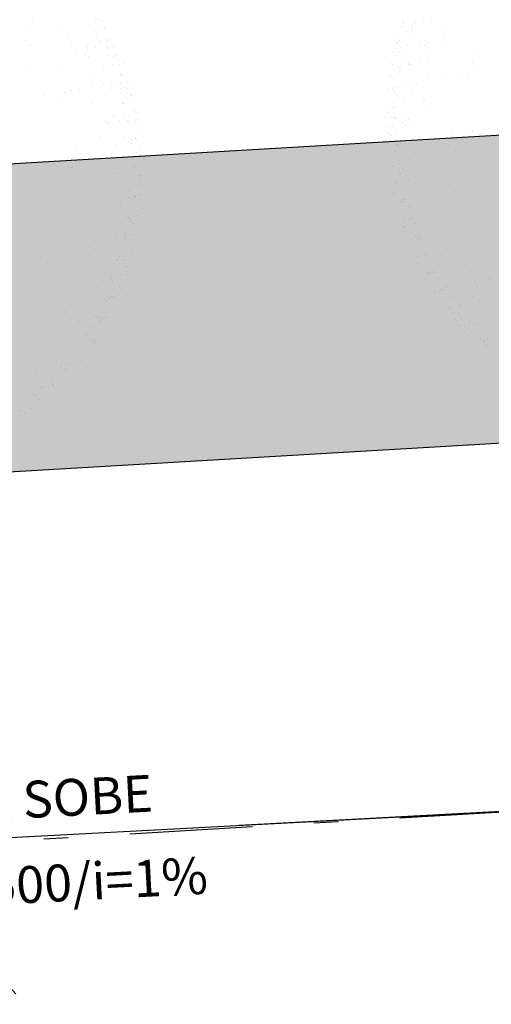
# Model space of a CAD drawing. Extents: x -4 to 605, y -4 to 508.
# Drawn here: x 22 to 23, y 90 to 94 of the extents above; entities that cross this region are included whole.
import ezdxf

# ---------------------------------------------------------------- set-up
doc = ezdxf.new("R2010")
doc.units = 0
doc.header["$PDMODE"] = 1
doc.linetypes.add('DASHDOT', pattern=[1, 0.5, -0.25, 0, -0.25])
for name, color, linetype in [('PA-SIMB', 1, 'Continuous'), ('PA_COPAS_LEV', 26, 'DASHDOT'), ('PA_COTA', 12, 'Continuous'), ('PA_JARD', 93, 'Continuous'), ('PA_PISO_1', 11, 'Continuous'), ('PA_SOLI_4', 41, 'Continuous'), ('PA_VEGE', 1, 'Continuous')]:
    doc.layers.add(name, color=color, linetype=linetype)
doc.styles.add('COTA', font='romans.shx', dxfattribs={"width": 1.25})
doc.dimstyles.new('ARQ_2', dxfattribs={"dimscale": 0.1, "dimtxt": 1.5, "dimasz": 0.8, "dimexe": 0, "dimexo": 2, "dimgap": 0.8, "dimtad": 1, "dimdec": 0, "dimlfac": 100, "dimdsep": 46, "dimtxsty": 'COTA', "dimblk": 'ORIGIN', "dimcen": 2.5, "dimclrd": 256, "dimclre": 256, "dimclrt": 2, "dimadec": 0, "dimazin": 0, "dimtfac": 1, "dimtdec": 0, "dimtix": 1, "dimtmove": 2, "dimatfit": 3, "dimldrblk": 'setaleader', "dimfxl": 0, "dimarcsym": 0})

# ---------------------------------------------------------------- blocks, each defined once
blk = doc.blocks.new('_Origin')
at = {"color": 0, "lineweight": -2}
blk.add_line((0, 0), (-1, 0), dxfattribs=at)
at = {"color": 14, "lineweight": -2}
blk.add_circle((0, 0), 0.5, dxfattribs=at)
blk = doc.blocks.new('*D85')
at = {"layer": 'Defpoints', "color": 0, "transparency": 16777216}
for p in [(23.7476, 90.876), (23.7476, 90.876), (18.7537, 90.3038)]:
    blk.add_point(p, dxfattribs=at)
at = {"layer": 'PA_COTA', "lineweight": -2, "transparency": 16777216}
for p, q in [((23.7581, 90.6762), (23.7476, 90.876)), ((23.6677, 90.8718), (22.4378, 90.807)), ((18.8173, 90.6165), (20.5037, 90.7052)), ((18.7432, 90.5036), (18.7374, 90.6123))]:
    blk.add_line(p, q, dxfattribs=at)
at = {"layer": 'PA_COTA', "lineweight": -2, "transparency": 16777216, "xscale": 0.08000000000000002, "yscale": 0.08000000000000002, "zscale": 0.08000000000000002}
for p, rotation in [((23.7476, 90.876), 3.012859768075354), ((18.7374, 90.6123), 183.0128597680753)]:
    blk.add_blockref('_Origin', p, dxfattribs=dict(at, rotation=rotation))
at = {"layer": 'PA_COTA', "color": 2, "transparency": 16777216, "insert": (21.4639, 90.8861), "char_height": 0.15, "attachment_point": 5, "rotation": 3.0129, "style": 'COTA'}
blk.add_mtext('RAMPA SOBE ', dxfattribs=at)
blk = doc.blocks.new('setaleader')
at = {"layer": 'PA_COTA'}
h = blk.add_hatch(color=256, dxfattribs=at)
h.paths.add_polyline_path([(-0.105, 0), (0, 0), (-1.054, 1.054), (-1.054, 0.685)])
h.paths.add_polyline_path([(0, 0), (-0.105, 0), (-1.054, -0.685), (-1.054, -1.054)])
blk.add_line((0, 0), (-1, 0), dxfattribs=at)
blk = doc.blocks.new('*D86')
at = {"layer": 'Defpoints', "color": 0, "transparency": 16777216}
for p in [(23.7476, 90.876), (23.7476, 90.876), (18.7537, 90.3038)]:
    blk.add_point(p, dxfattribs=at)
at = {"layer": 'PA_COTA', "lineweight": -2, "transparency": 16777216}
for p, q in [((23.7581, 90.6762), (23.7476, 90.876)), ((18.8173, 90.6165), (23.6677, 90.8718)), ((18.7432, 90.5036), (18.7374, 90.6123))]:
    blk.add_line(p, q, dxfattribs=at)
at = {"layer": 'PA_COTA', "lineweight": -2, "transparency": 16777216, "xscale": 0.08000000000000002, "yscale": 0.08000000000000002, "zscale": 0.08000000000000002}
for p, rotation in [((23.7476, 90.876), 3.012859768075354), ((18.7374, 90.6123), 183.0128597680753)]:
    blk.add_blockref('_Origin', p, dxfattribs=dict(at, rotation=rotation))
at = {"layer": 'PA_COTA', "color": 2, "transparency": 16777216, "insert": (21.4916, 90.5418), "char_height": 0.15, "attachment_point": 5, "rotation": 3.0129, "style": 'COTA'}
blk.add_mtext('COMP.=500/i=1%', dxfattribs=at)
blk = doc.blocks.new('ARV4')
at = {"layer": 'PA_VEGE'}
for p, q in [((-0.3592, 2.4864), (-0.3592, 2.4864)), ((-0.3059, 2.4849), (-0.3059, 2.4849)), ((-0.2251, 2.5096), (-0.2251, 2.5096)), ((0.001, 2.514), (0.001, 2.514)), ((0.0174, 2.5154), (0.0174, 2.5154)), ((0.1596, 2.4893), (0.1596, 2.4893)), ((0.1692, 2.488), (0.1692, 2.488)), ((0.2421, 2.4934), (0.2421, 2.4934)), ((-0.6105, 2.4443), (-0.6105, 2.4443)), ((-0.6084, 2.423), (-0.6084, 2.423)), ((-0.5522, 2.4142), (-0.5522, 2.4142)), ((-0.5256, 2.4127), (-0.5256, 2.4127)), ((-0.5095, 2.438), (-0.5095, 2.438)), ((-0.4949, 2.4481), (-0.4949, 2.4481)), ((-0.4539, 2.4296), (-0.4539, 2.4296)), ((-0.3793, 2.4519), (-0.3793, 2.4519)), ((-0.3754, 2.4611), (-0.3754, 2.4611)), ((-0.3322, 2.4165), (-0.3322, 2.4165)), ((-0.2843, 2.4687), (-0.2843, 2.4687)), ((-0.2831, 2.4185), (-0.2831, 2.4185)), ((-0.2742, 2.4798), (-0.2742, 2.4798)), ((-0.2637, 2.4557), (-0.2637, 2.4557)), ((-0.1481, 2.4595), (-0.1481, 2.4595)), ((-0.1471, 2.4587), (-0.1471, 2.4587)), ((-0.143, 2.4275), (-0.143, 2.4275)), ((-0.1329, 2.467), (-0.1329, 2.467)), ((-0.119, 2.4113), (-0.119, 2.4113)), ((-0.1088, 2.4224), (-0.1088, 2.4224)), ((-0.0541, 2.4821), (-0.0541, 2.4821)), ((-0.0325, 2.4632), (-0.0325, 2.4632)), ((0.0051, 2.4828), (0.0051, 2.4828)), ((0.0115, 2.434), (0.0115, 2.434)), ((0.0757, 2.4197), (0.0757, 2.4197)), ((0.0832, 2.467), (0.0832, 2.467)), ((0.0918, 2.445), (0.0918, 2.445)), ((0.1112, 2.4247), (0.1112, 2.4247)), ((0.1591, 2.4769), (0.1591, 2.4769)), ((0.1703, 2.4078), (0.1703, 2.4078)), ((0.1988, 2.4708), (0.1988, 2.4708)), ((0.226, 2.4681), (0.226, 2.4681)), ((0.3144, 2.4746), (0.3144, 2.4746)), ((0.3182, 2.4255), (0.3182, 2.4255)), ((0.3184, 2.4632), (0.3184, 2.4632)), ((0.3225, 2.4319), (0.3225, 2.4319)), ((0.3244, 2.4195), (0.3244, 2.4195)), ((0.3345, 2.4306), (0.3345, 2.4306)), ((0.43, 2.4784), (0.43, 2.4784)), ((0.4684, 2.4739), (0.4684, 2.4739)), ((0.477, 2.4385), (0.477, 2.4385)), ((0.4855, 2.406), (0.4855, 2.406)), ((0.5546, 2.4329), (0.5546, 2.4329)), ((0.6011, 2.4098), (0.6011, 2.4098)), ((0.6358, 2.4123), (0.6358, 2.4123)), ((0.677, 2.4266), (0.677, 2.4266)), ((0.7167, 2.4136), (0.7167, 2.4136)), ((-0.9087, 2.3436), (-0.9087, 2.3436)), ((-0.8404, 2.3375), (-0.8404, 2.3375)), ((-0.8303, 2.3486), (-0.8303, 2.3486)), ((-0.81, 2.3411), (-0.81, 2.3411)), ((-0.7862, 2.3644), (-0.7862, 2.3644)), ((-0.7606, 2.3989), (-0.7606, 2.3989)), ((-0.7565, 2.3677), (-0.7565, 2.3677)), ((-0.6758, 2.3642), (-0.6758, 2.3642)), ((-0.6706, 2.3682), (-0.6706, 2.3682)), ((-0.6597, 2.3895), (-0.6597, 2.3895)), ((-0.6102, 2.3509), (-0.6102, 2.3509)), ((-0.602, 2.3742), (-0.602, 2.3742)), ((-0.5624, 2.4031), (-0.5624, 2.4031)), ((-0.555, 2.372), (-0.555, 2.372)), ((-0.4394, 2.3758), (-0.4394, 2.3758)), ((-0.4334, 2.37), (-0.4334, 2.37)), ((-0.3238, 2.3795), (-0.3238, 2.3795)), ((-0.3026, 2.3351), (-0.3026, 2.3351)), ((-0.2951, 2.4034), (-0.2951, 2.4034)), ((-0.1682, 2.3639), (-0.1682, 2.3639)), ((0.0063, 2.3482), (0.0063, 2.3482)), ((0.2543, 2.3984), (0.2543, 2.3984)), ((0.2581, 2.3536), (0.2581, 2.3536)), ((0.2784, 2.3757), (0.2784, 2.3757)), ((0.3289, 2.3831), (0.3289, 2.3831)), ((0.3699, 2.4022), (0.3699, 2.4022)), ((0.4254, 2.3593), (0.4254, 2.3593)), ((0.4877, 2.357), (0.4877, 2.357)), ((0.4898, 2.3621), (0.4898, 2.3621)), ((0.4999, 2.3732), (0.4999, 2.3732)), ((0.5268, 2.3782), (0.5268, 2.3782)), ((0.5429, 2.4035), (0.5429, 2.4035)), ((0.619, 2.3356), (0.619, 2.3356)), ((0.6399, 2.3811), (0.6399, 2.3811)), ((0.6463, 2.3323), (0.6463, 2.3323)), ((0.6632, 2.3289), (0.6632, 2.3289)), ((0.72, 2.3755), (0.72, 2.3755)), ((0.7693, 2.384), (0.7693, 2.384)), ((0.7788, 2.3326), (0.7788, 2.3326)), ((0.7944, 2.3876), (0.7944, 2.3876)), ((0.8944, 2.3364), (0.8944, 2.3364)), ((0.9573, 2.3302), (0.9573, 2.3302)), ((-1.1105, 2.2441), (-1.1105, 2.2441)), ((-1.0709, 2.2722), (-1.0709, 2.2722)), ((-1.0526, 2.2571), (-1.0526, 2.2571)), ((-0.9763, 2.2673), (-0.9763, 2.2673)), ((-0.9602, 2.2926), (-0.9602, 2.2926)), ((-0.9553, 2.2759), (-0.9553, 2.2759)), ((-0.9046, 2.3124), (-0.9046, 2.3124)), ((-0.8981, 2.2636), (-0.8981, 2.2636)), ((-0.8882, 2.2853), (-0.8882, 2.2853)), ((-0.8397, 2.2797), (-0.8397, 2.2797)), ((-0.8261, 2.3158), (-0.8261, 2.3158)), ((-0.7501, 2.3189), (-0.7501, 2.3189)), ((-0.607, 2.287), (-0.607, 2.287)), ((-0.5677, 2.2763), (-0.5677, 2.2763)), ((-0.3364, 2.2839), (-0.3364, 2.2839)), ((-0.3246, 2.3064), (-0.3246, 2.3064)), ((-0.2777, 2.2445), (-0.2777, 2.2445)), ((-0.1052, 2.2914), (-0.1052, 2.2914)), ((0.1249, 2.2624), (0.1249, 2.2624)), ((0.126, 2.299), (0.126, 2.299)), ((0.1625, 2.2492), (0.1625, 2.2492)), ((0.3239, 2.2959), (0.3239, 2.2959)), ((0.3572, 2.3065), (0.3572, 2.3065)), ((0.3931, 2.3087), (0.3931, 2.3087)), ((0.5884, 2.3141), (0.5884, 2.3141)), ((0.6091, 2.2609), (0.6091, 2.2609)), ((0.6411, 2.2465), (0.6411, 2.2465)), ((0.6652, 2.3158), (0.6652, 2.3158)), ((0.8051, 2.3061), (0.8051, 2.3061)), ((0.8092, 2.2749), (0.8092, 2.2749)), ((0.8276, 2.2882), (0.8276, 2.2882)), ((0.8306, 2.2584), (0.8306, 2.2584)), ((0.8382, 2.2553), (0.8382, 2.2553)), ((0.8438, 2.3136), (0.8438, 2.3136)), ((0.8853, 2.3181), (0.8853, 2.3181)), ((0.9199, 2.2456), (0.9199, 2.2456)), ((0.9538, 2.2591), (0.9538, 2.2591)), ((0.9637, 2.2814), (0.9637, 2.2814)), ((1.0507, 2.2607), (1.0507, 2.2607)), ((1.0694, 2.2628), (1.0694, 2.2628)), ((1.1225, 2.2552), (1.1225, 2.2552)), ((-1.1272, 2.191), (-1.1272, 2.191)), ((-1.1266, 2.2188), (-1.1266, 2.2188)), ((-1.0462, 2.2083), (-1.0462, 2.2083)), ((-1.0344, 2.1762), (-1.0344, 2.1762)), ((-1.0116, 2.1948), (-1.0116, 2.1948)), ((-0.9531, 2.2145), (-0.9531, 2.2145)), ((-0.943, 2.2256), (-0.943, 2.2256)), ((-0.9031, 2.1763), (-0.9031, 2.1763)), ((-0.7243, 2.2328), (-0.7243, 2.2328)), ((-0.6251, 2.2095), (-0.6251, 2.2095)), ((-0.5988, 2.2245), (-0.5988, 2.2245)), ((-0.2979, 2.2224), (-0.2979, 2.2224)), ((-0.2898, 2.2376), (-0.2898, 2.2376)), ((-0.1756, 2.1655), (-0.1756, 2.1655)), ((0.0278, 2.1852), (0.0278, 2.1852)), ((0.0926, 2.2118), (0.0926, 2.2118)), ((0.3322, 2.2334), (0.3322, 2.2334)), ((0.5776, 2.2234), (0.5776, 2.2234)), ((0.5888, 2.2388), (0.5888, 2.2388)), ((0.9384, 2.167), (0.9384, 2.167)), ((0.9587, 2.1941), (0.9587, 2.1941)), ((0.9744, 2.1999), (0.9744, 2.1999)), ((0.9858, 2.19), (0.9858, 2.19)), ((0.9959, 2.201), (0.9959, 2.201)), ((1.0093, 2.1867), (1.0093, 2.1867)), ((1.1249, 2.1905), (1.1249, 2.1905)), ((1.1266, 2.224), (1.1266, 2.224)), ((1.1285, 2.1983), (1.1285, 2.1983)), ((1.133, 2.1752), (1.133, 2.1752)), ((1.1446, 2.2236), (1.1446, 2.2236)), ((1.216, 2.2033), (1.216, 2.2033)), ((-0.9256, 2.1125), (-0.9256, 2.1125)), ((-0.9114, 2.1065), (-0.9114, 2.1065)), ((-0.8949, 2.1139), (-0.8949, 2.1139)), ((-0.854, 2.0912), (-0.854, 2.0912)), ((-0.8337, 2.1133), (-0.8337, 2.1133)), ((-0.6802, 2.114), (-0.6802, 2.114)), ((-0.5859, 2.1269), (-0.5859, 2.1269)), ((-0.449, 2.1216), (-0.449, 2.1216)), ((0.036, 2.1228), (0.036, 2.1228)), ((0.345, 2.1358), (0.345, 2.1358)), ((0.4759, 2.1518), (0.4759, 2.1518)), ((0.4932, 2.1344), (0.4932, 2.1344)), ((0.7071, 2.1594), (0.7071, 2.1594)), ((0.9195, 2.124), (0.9195, 2.124)), ((0.9398, 2.1461), (0.9398, 2.1461)), ((0.9669, 2.1317), (0.9669, 2.1317)), ((0.9948, 2.1288), (0.9948, 2.1288)), ((1.1512, 2.1326), (1.1512, 2.1326)), ((1.1613, 2.1436), (1.1613, 2.1436)), ((1.187, 2.1096), (1.187, 2.1096)), ((1.2207, 2.1557), (1.2207, 2.1557)), ((1.2918, 2.149), (1.2918, 2.149)), ((1.2952, 2.0852), (1.2952, 2.0852)), ((1.2959, 2.1178), (1.2959, 2.1178)), ((1.3026, 2.1133), (1.3026, 2.1133)), ((1.3266, 2.0862), (1.3266, 2.0862)), ((-0.882, 2.0163), (-0.882, 2.0163)), ((-0.5727, 2.0264), (-0.5727, 2.0264)), ((0.1256, 2.0363), (0.1256, 2.0363)), ((0.6626, 2.0835), (0.6626, 2.0835)), ((0.7265, 2.0825), (0.7265, 2.0825)), ((0.8182, 2.0147), (0.8182, 2.0147)), ((0.8239, 2.0196), (0.8239, 2.0196)), ((0.9798, 2.0341), (0.9798, 2.0341)), ((1.0494, 2.0223), (1.0494, 2.0223)), ((1.1792, 2.0436), (1.1792, 2.0436)), ((1.2502, 2.0092), (1.2502, 2.0092)), ((1.2705, 2.0313), (1.2705, 2.0313)), ((1.2791, 2.0599), (1.2791, 2.0599)), ((1.3024, 2.069), (1.3024, 2.069)), ((1.3165, 2.0752), (1.3165, 2.0752)), ((1.362, 2.036), (1.362, 2.036)), ((1.3713, 2.0173), (1.3713, 2.0173)), ((1.4612, 2.0429), (1.4612, 2.0429)), ((1.4653, 2.0116), (1.4653, 2.0116)), ((1.4776, 2.0398), (1.4776, 2.0398)), ((1.4819, 2.0178), (1.4819, 2.0178)), ((1.492, 2.0288), (1.492, 2.0288)), ((-1.0316, 1.9542), (-1.0316, 1.9542)), ((-0.9497, 1.9868), (-0.9497, 1.9868)), ((-0.5637, 1.9622), (-0.5637, 1.9622)), ((-0.1012, 1.9773), (-0.1012, 1.9773)), ((0.0611, 1.9351), (0.0611, 1.9351)), ((0.0617, 1.9276), (0.0617, 1.9276)), ((0.3612, 1.9924), (0.3612, 1.9924)), ((1.2974, 1.9818), (1.2974, 1.9818)), ((1.4175, 1.9636), (1.4175, 1.9636)), ((1.434, 1.9656), (1.434, 1.9656)), ((1.4458, 1.9468), (1.4458, 1.9468)), ((1.4717, 1.9629), (1.4717, 1.9629)), ((1.5331, 1.9674), (1.5331, 1.9674)), ((-1.0771, 1.8747), (-1.0771, 1.8747)), ((-0.7349, 1.8931), (-0.7349, 1.8931)), ((-0.5562, 1.9015), (-0.5562, 1.9015)), ((0.1178, 1.8724), (0.1178, 1.8724)), ((0.1583, 1.9166), (0.1583, 1.9166)), ((1.1546, 1.9048), (1.1546, 1.9048)), ((1.1736, 1.8604), (1.1736, 1.8604)), ((1.296, 1.852), (1.296, 1.852)), ((1.3056, 1.9193), (1.3056, 1.9193)), ((1.3282, 1.9026), (1.3282, 1.9026)), ((1.4048, 1.868), (1.4048, 1.868)), ((1.5219, 1.8789), (1.5219, 1.8789)), ((1.5446, 1.8485), (1.5446, 1.8485)), ((1.5952, 1.8865), (1.5952, 1.8865)), ((1.5994, 1.9082), (1.5994, 1.9082)), ((1.6346, 1.9054), (1.6346, 1.9054)), ((1.641, 1.8567), (1.641, 1.8567)), ((-0.4754, 1.8424), (-0.4754, 1.8424)), ((0.4299, 1.7646), (0.4299, 1.7646)), ((0.6969, 1.8229), (0.6969, 1.8229)), ((1.3185, 1.8217), (1.3185, 1.8217)), ((1.4804, 1.7668), (1.4804, 1.7668)), ((1.4853, 1.79), (1.4853, 1.79)), ((1.5963, 1.8084), (1.5963, 1.8084)), ((1.6518, 1.7752), (1.6518, 1.7752)), ((1.6545, 1.8091), (1.6545, 1.8091)), ((1.6999, 1.78), (1.6999, 1.78)), ((1.71, 1.7911), (1.71, 1.7911)), ((1.7305, 1.8316), (1.7305, 1.8316)), ((-0.5399, 1.7412), (-0.5399, 1.7412)), ((0.7133, 1.698), (0.7133, 1.698)), ((0.8197, 1.687), (0.8197, 1.687)), ((1.0611, 1.6981), (1.0611, 1.6981)), ((1.5235, 1.7133), (1.5235, 1.7133)), ((1.6443, 1.7069), (1.6443, 1.7069)), ((1.6559, 1.7439), (1.6559, 1.7439)), ((1.6724, 1.7405), (1.6724, 1.7405)), ((1.7101, 1.7368), (1.7101, 1.7368)), ((1.8104, 1.7505), (1.8104, 1.7505)), ((-1.1485, 1.6802), (-1.1485, 1.6802)), ((-1.0764, 1.6486), (-1.0764, 1.6486)), ((-0.9943, 1.61), (-0.9943, 1.61)), ((-0.9538, 1.6542), (-0.9538, 1.6542)), ((-0.7887, 1.6377), (-0.7887, 1.6377)), ((0.7792, 1.6428), (0.7792, 1.6428)), ((1.3289, 1.6765), (1.3289, 1.6765)), ((1.3758, 1.6706), (1.3758, 1.6706)), ((1.6294, 1.6259), (1.6294, 1.6259)), ((1.6571, 1.6094), (1.6571, 1.6094)), ((1.7469, 1.6701), (1.7469, 1.6701)), ((1.7722, 1.6559), (1.7722, 1.6559)), ((1.8174, 1.6704), (1.8174, 1.6704)), ((1.8211, 1.669), (1.8211, 1.669)), ((1.8252, 1.6378), (1.8252, 1.6378)), ((1.8878, 1.6596), (1.8878, 1.6596)), ((1.2644, 1.5753), (1.2644, 1.5753)), ((1.5971, 1.5753), (1.5971, 1.5753)), ((1.6346, 1.5686), (1.6346, 1.5686)), ((1.6862, 1.5337), (1.6862, 1.5337)), ((1.7065, 1.5558), (1.7065, 1.5558)), ((1.823, 1.6021), (1.823, 1.6021)), ((1.8315, 1.5785), (1.8315, 1.5785)), ((1.8316, 1.589), (1.8316, 1.589)), ((1.8975, 1.5317), (1.8975, 1.5317)), ((1.9179, 1.5423), (1.9179, 1.5423)), ((1.928, 1.5533), (1.928, 1.5533)), ((1.9471, 1.5823), (1.9471, 1.5823)), ((1.9945, 1.5316), (1.9945, 1.5316)), ((1.4811, 1.4575), (1.4811, 1.4575)), ((1.6786, 1.4464), (1.6786, 1.4464)), ((1.7816, 1.49), (1.7816, 1.49)), ((1.8814, 1.5064), (1.8814, 1.5064)), ((1.887, 1.5062), (1.887, 1.5062)), ((1.9736, 1.4637), (1.9736, 1.4637)), ((2.0009, 1.4828), (2.0009, 1.4828)), ((2.0026, 1.5099), (2.0026, 1.5099)), ((1.7587, 1.4067), (1.7587, 1.4067)), ((1.9491, 1.4252), (1.9491, 1.4252)), ((2.0117, 1.4013), (2.0117, 1.4013)), ((2.0354, 1.4327), (2.0354, 1.4327)), ((2.0481, 1.3933), (2.0481, 1.3933)), ((2.0647, 1.429), (2.0647, 1.429)), ((-0.6976, -1.745), (-0.6976, -1.745)), ((-0.562, -1.7236), (-0.562, -1.7236)), ((0.5463, -1.7534), (0.5463, -1.7534)), ((1.1643, -1.7272), (1.1643, -1.7272)), ((1.171, -1.735), (1.171, -1.735)), ((1.3375, -1.7509), (1.3375, -1.7509)), ((1.4773, -1.7445), (1.4773, -1.7445)), ((-0.6025, -1.7678), (-0.6025, -1.7678)), ((-0.5068, -1.8186), (-0.5068, -1.8186)), ((-0.0444, -1.8034), (-0.0444, -1.8034)), ((0.0679, -1.8019), (0.0679, -1.8019)), ((0.4181, -1.7883), (0.4181, -1.7883)), ((0.8805, -1.7732), (0.8805, -1.7732)), ((1.0377, -1.7786), (1.0377, -1.7786)), ((1.2116, -1.8384), (1.2116, -1.8384)), ((1.335, -1.8343), (1.335, -1.8343)), ((1.4901, -1.842), (1.4901, -1.842)), ((1.5899, -1.8133), (1.5899, -1.8133)), ((1.6531, -1.8385), (1.6531, -1.8385)), ((1.6541, -1.7824), (1.6541, -1.7824)), ((1.6582, -1.8137), (1.6582, -1.8137)), ((1.6789, -1.8096), (1.6789, -1.8096)), ((1.701, -1.7863), (1.701, -1.7863)), ((1.7055, -1.8096), (1.7055, -1.8096)), ((1.7111, -1.7753), (1.7111, -1.7753)), ((-0.4686, -1.8945), (-0.4686, -1.8945)), ((-0.0624, -1.8497), (-0.0624, -1.8497)), ((1.1811, -1.8551), (1.1811, -1.8551)), ((1.1913, -1.8605), (1.1913, -1.8605)), ((1.2304, -1.9203), (1.2304, -1.9203)), ((1.3028, -1.8849), (1.3028, -1.8849)), ((1.5101, -1.869), (1.5101, -1.869)), ((1.5165, -1.9178), (1.5165, -1.9178)), ((1.5286, -1.8581), (1.5286, -1.8581)), ((1.5364, -1.898), (1.5364, -1.898)), ((1.5883, -1.9093), (1.5883, -1.9093)), ((1.5984, -1.8983), (1.5984, -1.8983)), ((1.652, -1.8943), (1.652, -1.8943)), ((1.6646, -1.8624), (1.6646, -1.8624)), ((-0.9181, -1.9981), (-0.9181, -1.9981)), ((-0.8505, -1.9884), (-0.8505, -1.9884)), ((-0.7939, -1.9766), (-0.7939, -1.9766)), ((-0.5331, -1.9957), (-0.5331, -1.9957)), ((-0.0459, -1.9747), (-0.0459, -1.9747)), ((0.0589, -1.9974), (0.0589, -1.9974)), ((0.0994, -1.9531), (0.0994, -1.9531)), ((0.4367, -1.9724), (0.4367, -1.9724)), ((0.572, -1.9485), (0.572, -1.9485)), ((0.9992, -1.9279), (0.9992, -1.9279)), ((1.0023, -1.9818), (1.0023, -1.9818)), ((1.0345, -1.9312), (1.0345, -1.9312)), ((1.0956, -1.9649), (1.0956, -1.9649)), ((1.194, -1.9527), (1.194, -1.9527)), ((1.3646, -1.9829), (1.3646, -1.9829)), ((1.3685, -1.9731), (1.3685, -1.9731)), ((1.4368, -2.0023), (1.4368, -2.0023)), ((1.4529, -1.977), (1.4529, -1.977)), ((1.4802, -1.9792), (1.4802, -1.9792)), ((1.5273, -1.9993), (1.5273, -1.9993)), ((1.5404, -1.9615), (1.5404, -1.9615)), ((1.587, -1.9538), (1.587, -1.9538)), ((1.6031, -1.9285), (1.6031, -1.9285)), ((-0.964, -2.0811), (-0.964, -2.0811)), ((0.7018, -2.0788), (0.7018, -2.0788)), ((0.8978, -2.0633), (0.8978, -2.0633)), ((1.1179, -2.0826), (1.1179, -2.0826)), ((1.1867, -2.0671), (1.1867, -2.0671)), ((1.2865, -2.0507), (1.2865, -2.0507)), ((1.3026, -2.0254), (1.3026, -2.0254)), ((1.3045, -2.0591), (1.3045, -2.0591)), ((1.3792, -2.0546), (1.3792, -2.0546)), ((1.4201, -2.0553), (1.4201, -2.0553)), ((1.4756, -2.0323), (1.4756, -2.0323)), ((1.4857, -2.0212), (1.4857, -2.0212)), ((-0.963, -2.1506), (-0.963, -2.1506)), ((-0.8076, -2.1392), (-0.8076, -2.1392)), ((-0.7874, -2.1171), (-0.7874, -2.1171)), ((-0.7691, -2.139), (-0.7691, -2.139)), ((-0.7318, -2.1431), (-0.7318, -2.1431)), ((-0.6464, -2.1335), (-0.6464, -2.1335)), ((-0.5006, -2.1355), (-0.5006, -2.1355)), ((-0.2694, -2.128), (-0.2694, -2.128)), ((0.193, -2.1128), (0.193, -2.1128)), ((0.4335, -2.1251), (0.4335, -2.1251)), ((0.5396, -2.0961), (0.5396, -2.0961)), ((0.6555, -2.0977), (0.6555, -2.0977)), ((0.8867, -2.0902), (0.8867, -2.0902)), ((0.9659, -2.1064), (0.9659, -2.1064)), ((0.9862, -2.0843), (0.9862, -2.0843)), ((1.1353, -2.1476), (1.1353, -2.1476)), ((1.1497, -2.1501), (1.1497, -2.1501)), ((1.1975, -2.0979), (1.1975, -2.0979)), ((1.2077, -2.0868), (1.2077, -2.0868)), ((1.2285, -2.1418), (1.2285, -2.1418)), ((1.2311, -2.1099), (1.2311, -2.1099)), ((1.2352, -2.1411), (1.2352, -2.1411)), ((1.251, -2.1438), (1.251, -2.1438)), ((1.3787, -2.0934), (1.3787, -2.0934)), ((1.3833, -2.0858), (1.3833, -2.0858)), ((-0.9682, -2.2171), (-0.9682, -2.2171)), ((-0.9456, -2.2156), (-0.9456, -2.2156)), ((-0.9268, -2.2383), (-0.9268, -2.2383)), ((-0.8014, -2.1896), (-0.8014, -2.1896)), ((-0.6382, -2.1959), (-0.6382, -2.1959)), ((-0.4567, -2.2319), (-0.4567, -2.2319)), ((-0.3292, -2.1829), (-0.3292, -2.1829)), ((-0.3164, -2.178), (-0.3164, -2.178)), ((-0.0165, -2.2272), (-0.0165, -2.2272)), ((-0.0116, -2.2352), (-0.0116, -2.2352)), ((0.133, -2.222), (0.133, -2.222)), ((0.2927, -2.187), (0.2927, -2.187)), ((0.4013, -2.1757), (0.4013, -2.1757)), ((0.4098, -2.2376), (0.4098, -2.2376)), ((0.4301, -2.2155), (0.4301, -2.2155)), ((0.6017, -2.174), (0.6017, -2.174)), ((0.7665, -2.2424), (0.7665, -2.2424)), ((0.8702, -2.2108), (0.8702, -2.2108)), ((0.8862, -2.164), (0.8862, -2.164)), ((0.928, -2.2387), (0.928, -2.2387)), ((0.935, -2.2205), (0.935, -2.2205)), ((0.9635, -2.2325), (0.9635, -2.2325)), ((1.0782, -2.1903), (1.0782, -2.1903)), ((1.0791, -2.2287), (1.0791, -2.2287)), ((1.0831, -2.1652), (1.0831, -2.1652)), ((1.0848, -2.2209), (1.0848, -2.2209)), ((1.0872, -2.1964), (1.0872, -2.1964)), ((1.095, -2.2098), (1.095, -2.2098)), ((1.2417, -2.1899), (1.2417, -2.1899)), ((-0.9667, -2.3192), (-0.9667, -2.3192)), ((-0.9566, -2.3082), (-0.9566, -2.3082)), ((-0.9227, -2.2696), (-0.9227, -2.2696)), ((-0.9163, -2.3184), (-0.9163, -2.3184)), ((-0.9019, -2.2485), (-0.9019, -2.2485)), ((-0.8863, -2.2929), (-0.8863, -2.2929)), ((-0.876, -2.2597), (-0.876, -2.2597)), ((-0.7707, -2.2892), (-0.7707, -2.2892)), ((-0.7365, -2.3058), (-0.7365, -2.3058)), ((-0.6674, -2.307), (-0.6674, -2.307)), ((-0.6254, -2.2935), (-0.6254, -2.2935)), ((-0.6208, -2.2878), (-0.6208, -2.2878)), ((-0.6169, -2.2749), (-0.6169, -2.2749)), ((-0.4769, -2.254), (-0.4769, -2.254)), ((-0.3896, -2.2802), (-0.3896, -2.2802)), ((-0.1675, -2.3189), (-0.1675, -2.3189)), ((-0.1584, -2.2727), (-0.1584, -2.2727)), ((-0.0034, -2.2977), (-0.0034, -2.2977)), ((0.0729, -2.2651), (0.0729, -2.2651)), ((0.1008, -2.2726), (0.1008, -2.2726)), ((0.3041, -2.2576), (0.3041, -2.2576)), ((0.3056, -2.2846), (0.3056, -2.2846)), ((0.5353, -2.25), (0.5353, -2.25)), ((0.5857, -2.2609), (0.5857, -2.2609)), ((0.6722, -2.3162), (0.6722, -2.3162)), ((0.7778, -2.2872), (0.7778, -2.2872)), ((0.7869, -2.2759), (0.7869, -2.2759)), ((0.7878, -2.3124), (0.7878, -2.3124)), ((0.7911, -2.3071), (0.7911, -2.3071)), ((0.8068, -2.2864), (0.8068, -2.2864)), ((0.8169, -2.2754), (0.8169, -2.2754)), ((0.9034, -2.3086), (0.9034, -2.3086)), ((0.9391, -2.2518), (0.9391, -2.2518)), ((0.9455, -2.3005), (0.9455, -2.3005)), ((1.0025, -2.3092), (1.0025, -2.3092)), ((1.037, -2.2731), (1.037, -2.2731)), ((1.0936, -2.2452), (1.0936, -2.2452)), ((-0.8308, -2.3653), (-0.8308, -2.3653)), ((-0.8176, -2.3555), (-0.8176, -2.3555)), ((-0.8015, -2.3302), (-0.8015, -2.3302)), ((-0.8014, -2.3766), (-0.8014, -2.3766)), ((-0.7913, -2.3656), (-0.7913, -2.3656)), ((-0.7575, -2.3445), (-0.7575, -2.3445)), ((-0.7534, -2.3758), (-0.7534, -2.3758)), ((-0.7254, -2.3981), (-0.7254, -2.3981)), ((-0.7151, -2.3615), (-0.7151, -2.3615)), ((-0.5995, -2.3577), (-0.5995, -2.3577)), ((-0.5989, -2.3692), (-0.5989, -2.3692)), ((-0.5751, -2.3496), (-0.5751, -2.3496)), ((-0.5712, -2.3632), (-0.5712, -2.3632)), ((-0.4839, -2.354), (-0.4839, -2.354)), ((-0.4401, -2.3954), (-0.4401, -2.3954)), ((-0.3665, -2.3969), (-0.3665, -2.3969)), ((-0.3078, -2.3459), (-0.3078, -2.3459)), ((-0.1997, -2.3695), (-0.1997, -2.3695)), ((-0.1462, -2.3688), (-0.1462, -2.3688)), ((-0.126, -2.3467), (-0.126, -2.3467)), ((0.0094, -2.3952), (0.0094, -2.3952)), ((0.2348, -2.3899), (0.2348, -2.3899)), ((0.2852, -2.3579), (0.2852, -2.3579)), ((0.3142, -2.342), (0.3142, -2.342)), ((0.4773, -2.3841), (0.4773, -2.3841)), ((0.4908, -2.3865), (0.4908, -2.3865)), ((0.5288, -2.352), (0.5288, -2.352)), ((0.5389, -2.341), (0.5389, -2.341)), ((0.6187, -2.4009), (0.6187, -2.4009)), ((0.6275, -2.3357), (0.6275, -2.3357)), ((0.6389, -2.3312), (0.6389, -2.3312)), ((0.643, -2.3624), (0.643, -2.3624)), ((0.7043, -2.3984), (0.7043, -2.3984)), ((0.7343, -2.3971), (0.7343, -2.3971)), ((0.759, -2.3386), (0.759, -2.3386)), ((0.7975, -2.3559), (0.7975, -2.3559)), ((0.8522, -2.3577), (0.8522, -2.3577)), ((-0.636, -2.434), (-0.636, -2.434)), ((-0.6259, -2.423), (-0.6259, -2.423)), ((-0.5374, -2.4387), (-0.5374, -2.4387)), ((-0.5168, -2.4454), (-0.5168, -2.4454)), ((-0.5007, -2.4201), (-0.5007, -2.4201)), ((-0.436, -2.4266), (-0.436, -2.4266)), ((-0.4296, -2.4754), (-0.4296, -2.4754)), ((-0.4218, -2.4349), (-0.4218, -2.4349)), ((-0.4058, -2.4206), (-0.4058, -2.4206)), ((-0.3062, -2.4311), (-0.3062, -2.4311)), ((-0.2815, -2.4201), (-0.2815, -2.4201)), ((-0.2743, -2.4396), (-0.2743, -2.4396)), ((-0.2405, -2.478), (-0.2405, -2.478)), ((-0.1926, -2.4258), (-0.1926, -2.4258)), ((-0.1906, -2.4273), (-0.1906, -2.4273)), ((-0.1825, -2.4148), (-0.1825, -2.4148)), ((-0.1227, -2.4463), (-0.1227, -2.4463)), ((-0.1186, -2.4775), (-0.1186, -2.4775)), ((-0.075, -2.4235), (-0.075, -2.4235)), ((-0.0496, -2.4616), (-0.0496, -2.4616)), ((-0.0273, -2.4832), (-0.0273, -2.4832)), ((-0.0172, -2.4721), (-0.0172, -2.4721)), ((0.0295, -2.4222), (0.0295, -2.4222)), ((0.0359, -2.471), (0.0359, -2.471)), ((0.0376, -2.4124), (0.0376, -2.4124)), ((0.0406, -2.4198), (0.0406, -2.4198)), ((0.0846, -2.4384), (0.0846, -2.4384)), ((0.1007, -2.4131), (0.1007, -2.4131)), ((0.1562, -2.416), (0.1562, -2.416)), ((0.1768, -2.481), (0.1768, -2.481)), ((0.1839, -2.4156), (0.1839, -2.4156)), ((0.2029, -2.4698), (0.2029, -2.4698)), ((0.2507, -2.4176), (0.2507, -2.4176)), ((0.2609, -2.4066), (0.2609, -2.4066)), ((0.2718, -2.4122), (0.2718, -2.4122)), ((0.327, -2.4326), (0.327, -2.4326)), ((0.3427, -2.4418), (0.3427, -2.4418)), ((0.3469, -2.473), (0.3469, -2.473)), ((0.3874, -2.4084), (0.3874, -2.4084)), ((0.4161, -2.475), (0.4161, -2.475)), ((0.4262, -2.464), (0.4262, -2.464)), ((0.4809, -2.4042), (0.4809, -2.4042)), ((0.4949, -2.4177), (0.4949, -2.4177)), ((0.5013, -2.4665), (0.5013, -2.4665)), ((0.503, -2.4046), (0.503, -2.4046)), ((0.5517, -2.4546), (0.5517, -2.4546)), ((0.6494, -2.4112), (0.6494, -2.4112)), ((0.6941, -2.4094), (0.6941, -2.4094)), ((0.702, -2.4061), (0.702, -2.4061)), ((-0.2708, -2.5016), (-0.2708, -2.5016)), ((-0.1998, -2.51), (-0.1998, -2.51)), ((-0.1313, -2.5047), (-0.1313, -2.5047)), ((-0.0657, -2.4869), (-0.0657, -2.4869)), ((-0.0156, -2.5009), (-0.0156, -2.5009)), ((0.1, -2.4971), (0.1, -2.4971)), ((0.1947, -2.4971), (0.1947, -2.4971)), ((0.2156, -2.4933), (0.2156, -2.4933)), ((0.3312, -2.4896), (0.3312, -2.4896))]:
    blk.add_line(p, q, dxfattribs=at)

msp = doc.modelspace()

# ---------------------------------------------------------------- hatches: boundary and pattern name
at = {"layer": 'PA_SOLI_4'}
h = msp.add_hatch(color=256, dxfattribs=at)
h.paths.add_polyline_path([(20.394673, 93.433577), (19.919194, 93.40562, -0.0606106), (20.021304, 92.566366, -0.02923964), (19.997406, 92.15806), (23.649982, 92.372824), (23.568673, 93.620202), (21.193294, 93.480535, -0.01468366), (21.193983, 93.457056, -0.97105766)])
h.paths.add_polyline_path([(23.888638, 93.639016), (23.568673, 93.620202), (23.649982, 92.372824), (28.591548, 92.663378), (28.510239, 93.910757), (28.181225, 93.891411, -0.01468366), (28.181914, 93.867933, -0.97105766), (27.382604, 93.844454), (24.687259, 93.685973, -0.01468366), (24.687949, 93.662494, -0.97105766)])
h.paths.add_polyline_path([(30.950755, 92.802095, -0.4006075), (32.530474, 91.462499, -0.42066379), (32.605991, 91.396829), (34.070246, 91.482924), (34.070246, 91.549022), (34.570246, 91.549022), (34.570246, 91.512323), (36.009707, 91.596961, -0.42064153), (38.601145, 94.601336), (38.583443, 94.89211), (33.726862, 94.89211, -0.17249858), (31.87566, 94.108637), (28.510239, 93.910757), (28.591548, 92.663378)])
edge = h.paths.add_edge_path(flags=16)
edge.add_arc((18.592874, 93.014973), 0.075, 90, 180)
edge = h.paths.add_edge_path(flags=16)
edge.add_arc((18.592874, 93.014973), 0.075, 270, 360)
edge = h.paths.add_edge_path()
edge.add_line((18.592874, 93.259762), (18.592874, 92.770184))
edge = h.paths.add_edge_path()
edge.add_line((19.342874, 93.014973), (18.348085, 93.014973))
h.paths.add_polyline_path([(18.7027, 93.010973), (19.431271, 93.010973), (19.431271, 93.310973), (18.7027, 93.310973)], flags=9)
edge = h.paths.add_edge_path()
edge.add_line((18.593752, 93.16497), (18.612855, 92.866309))
edge.add_arc((18.592874, 93.014973), 0.15, 277.654869, 449.664589)
edge = h.paths.add_edge_path()
edge.add_line((18.789073, 93.339171), (18.838946, 92.530501))
edge.add_line((18.838946, 92.530501), (18.809003, 92.528654))
edge.add_line((18.809003, 92.528654), (18.759125, 93.33741))
edge.add_line((18.759125, 93.33741), (18.739485, 93.336255))
edge.add_line((18.739485, 93.336255), (18.788811, 92.497352))
edge.add_line((18.788811, 92.497352), (19.00548, 92.510714))
edge.add_line((19.00548, 92.510714), (19.026408, 92.171359))
edge.add_line((19.026408, 92.171359), (18.942587, 92.166189))
edge.add_line((18.942587, 92.166189), (18.946697, 92.09628))
edge.add_line((18.946697, 92.09628), (19.997406, 92.15806))
edge.add_arc((16.521304, 92.566366), 3.5, 353.300676, 373.873954)
edge.add_line((19.919194, 93.40562), (18.789073, 93.339171))

# ---------------------------------------------------------------- linework, layer by layer
at = {"layer": 'PA-SIMB', "linetype": 'DASHDOT'}
msp.add_line((18.699031, 90.579127), (36.452953, 91.623023), dxfattribs=at)
at = {"layer": 'PA_COPAS_LEV', "color": 1}
msp.add_circle((16.936728, 86.264623), 6, dxfattribs=at)
at = {"layer": 'PA_PISO_1'}
for p, q in [((18.648504, 93.330906), (31.87566, 94.108637)), ((18.658589, 92.077994), (30.950755, 92.802095))]:
    msp.add_line(p, q, dxfattribs=at)

# ---------------------------------------------------------------- block references
at = {"layer": 'PA_JARD', "xscale": 0.5000000000000128, "yscale": 0.5000000000000128, "zscale": 0.5000000000000128, "rotation": 273.3650045050958}
for p in [(24.287949, 93.662494), (20.793983, 93.457056)]:
    msp.add_blockref('ARV4', p, dxfattribs=at)

# ---------------------------------------------------------------- dimensions: what is measured, and where the dimension line sits
at = {"layer": 'PA_COTA'}
for text, picture, middle in [('RAMPA SOBE ', '*D85', (21.463901, 90.886139)), ('COMP.=500/i=1%', '*D86', (21.491619, 90.541827))]:
    dim = msp.add_linear_dim(base=(23.747553, 90.87597), p1=(18.753663, 90.303827), p2=(23.747553, 90.87597), angle=3.01286, text=text, dimstyle='ARQ_2', dxfattribs=at)
    dim.commit()
    dim.dimension.update_dxf_attribs({"geometry": picture, "text_midpoint": middle, "dimtype": 160})

doc.saveas('drawing.dxf')
